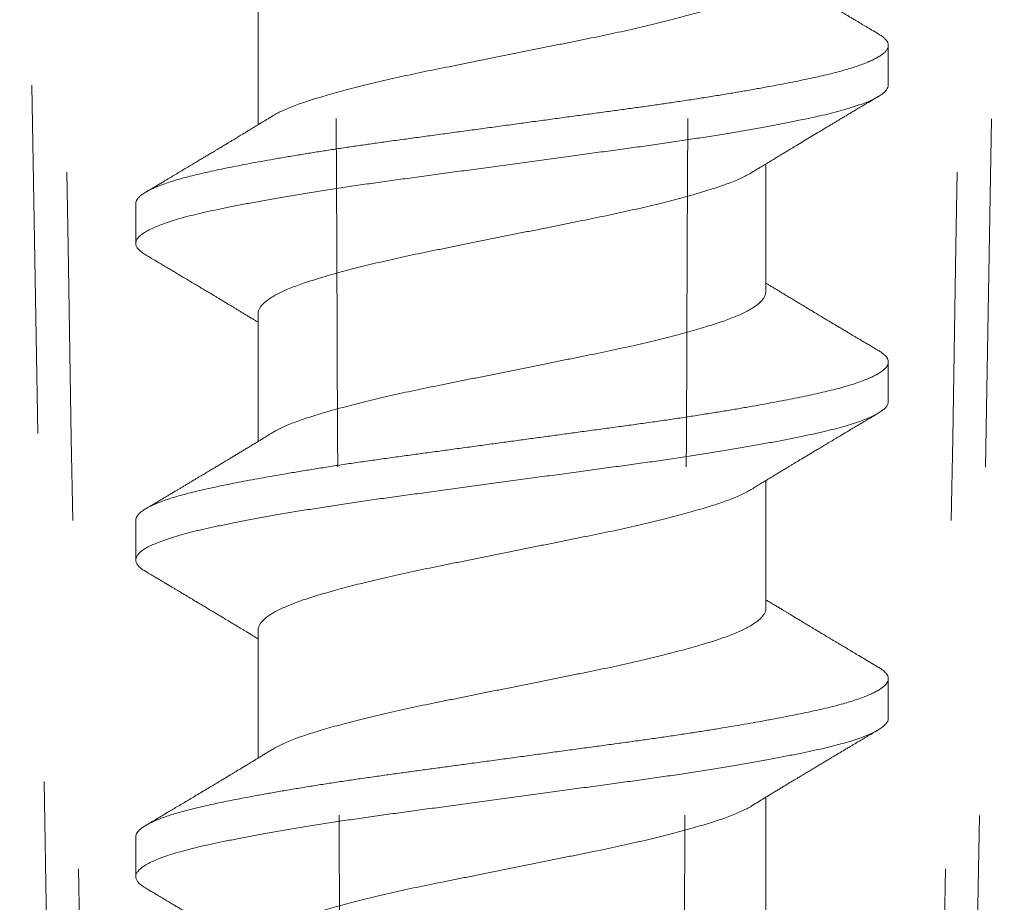
# Model space of a CAD drawing. Units: inches. Extents: x -240 to 1167, y -111 to 173.
# Drawn here: x 789 to 789, y -1 to 0 of the extents above; entities that cross this region are included whole.
import ezdxf

# ---------------------------------------------------------------- set-up
doc = ezdxf.new("R2010")
doc.units = ezdxf.units.IN
doc.header["$LTSCALE"] = 0.5
doc.header["$MEASUREMENT"] = 0
doc.linetypes.add('ACANSTGL', pattern=[0.11811, 0.07874, -0.03937])
doc.layers.add('007 DAW-MATERIAL BEYOND', color=9, linetype='Continuous', lineweight=0)
doc.layers.add('008 DAW-HARDWARE', color=151, linetype='Continuous', lineweight=13)

msp = doc.modelspace()

# ---------------------------------------------------------------- linework, layer by layer
at = {"layer": '007 DAW-MATERIAL BEYOND', "linetype": 'ACANSTGL', "lineweight": 5}
for p, q in [((788.671195, -0.0758854), (788.6870712, -0.9854363)), ((788.9379288, -0.9854363), (788.953805, -0.0758854))]:
    msp.add_line(p, q, dxfattribs=at)
for points in [[(788.681379, -0.1008854), (788.6862405, -0.3957374), (788.6913231, -0.6905889), (788.6967069, -0.9854363)], [(788.7642888, -0.9854363), (788.7638299, -0.6905889), (788.7627101, -0.3957374), (788.7610097, -0.1008854)], [(788.8607112, -0.9854363), (788.8611701, -0.6905889), (788.8622899, -0.3957374), (788.8639903, -0.1008854)], [(788.943621, -0.1008854), (788.9387595, -0.3957374), (788.9336769, -0.6905889), (788.9282931, -0.9854363)]]:
    msp.add_open_spline(points, degree=3, dxfattribs=at)
at = {"layer": '008 DAW-HARDWARE'}
for p, q in [((788.7396, -0.2506381), (788.7396, -0.2872727)), ((788.9205, -0.2758272), (788.9205, -0.2644636)), ((788.8854, -0.3351076), (788.8854, -0.2984728)), ((788.7045, -0.3099185), (788.7045, -0.3212821)), ((788.7396, -0.3415463), (788.7396, -0.3781818)), ((788.9205, -0.3667364), (788.9205, -0.3553728)), ((788.8854, -0.4260171), (788.8854, -0.3893819)), ((788.7045, -0.400827), (788.7045, -0.4121906)), ((788.7396, -0.4324564), (788.7396, -0.4690909)), ((788.9205, -0.4576454), (788.9205, -0.4462818)), ((788.8854, -0.5169254), (788.8854, -0.4802912)), ((788.7045, -0.4917367), (788.7045, -0.5031003))]:
    msp.add_line(p, q, dxfattribs=at)
for points, knots in [([(788.917634, -0.2611416), (788.9170174, -0.2607758), (788.9158506, -0.2600836), (788.9141997, -0.2591032), (788.9127472, -0.2582399), (788.9114928, -0.2574938), (788.9104361, -0.2568648), (788.9095765, -0.2563529), (788.9087999, -0.2558902), (788.9080187, -0.2554245), (788.9071466, -0.2549044), (788.9062497, -0.2543692), (788.9054321, -0.253881), (788.9047313, -0.2534624), (788.9041102, -0.2530912), (788.9034548, -0.2526993), (788.9027272, -0.2522641), (788.902037, -0.251851), (788.9014498, -0.2514994), (788.9009746, -0.2512147), (788.9004908, -0.2509248), (788.8999335, -0.2505907), (788.8991524, -0.2501223), (788.8981843, -0.2495413), (788.8970661, -0.2488695), (788.8959684, -0.2482094), (788.8949172, -0.2475767), (788.8939417, -0.2469891), (788.8930498, -0.2464513), (788.8921695, -0.2459201), (788.8912322, -0.2453539), (788.890246, -0.2447578), (788.8892705, -0.2441674), (788.8883949, -0.2436368), (788.8877407, -0.24324), (788.8872774, -0.2429589), (788.8869162, -0.2427396), (788.8864461, -0.2424541), (788.8859852, -0.2421741), (788.8856764, -0.2419862), (788.8855843, -0.2419302)], [0, 0, 0, 0, 0.0575387, 0.1088934, 0.15408024, 0.19311337, 0.22600525, 0.25276722, 0.27341074, 0.29864233, 0.32585059, 0.35491729, 0.38244589, 0.40226595, 0.42042577, 0.44050432, 0.46355023, 0.48846618, 0.50505203, 0.51847259, 0.5329198, 0.55030094, 0.5706135, 0.60600287, 0.64090025, 0.67529019, 0.70879627, 0.73936454, 0.76668899, 0.79238509, 0.82186937, 0.85479393, 0.88554123, 0.91325728, 0.93707188, 0.94721017, 0.95672761, 0.97098473, 0.99134888, 1, 1, 1, 1]), ([(788.8853767, -0.2441985), (788.8853819, -0.2443059), (788.8853986, -0.2446519), (788.8852249, -0.2452453), (788.8848612, -0.245983), (788.8842961, -0.2467272), (788.8835474, -0.2474749), (788.8826166, -0.248223), (788.881503, -0.2489731), (788.8802017, -0.2497274), (788.8787142, -0.2504829), (788.8770437, -0.2512366), (788.8752087, -0.25198), (788.873219, -0.2527118), (788.8710764, -0.2534269), (788.8687799, -0.254149), (788.8663268, -0.2548849), (788.8637199, -0.2556316), (788.8609681, -0.2563866), (788.8580791, -0.2571474), (788.8550638, -0.2579109), (788.8519529, -0.2586697), (788.8487612, -0.2594205), (788.845504, -0.2601608), (788.8421752, -0.260892), (788.8387661, -0.261617), (788.8352801, -0.2623318), (788.8317117, -0.2630488), (788.8280809, -0.2637823), (788.8243884, -0.2645271), (788.8206485, -0.2652818), (788.8168757, -0.266043), (788.813088, -0.2668073), (788.8093007, -0.2675715), (788.805529, -0.2683325), (788.8017854, -0.2690879), (788.7980845, -0.2698346), (788.7944619, -0.2705657), (788.7909246, -0.2712789), (788.7874654, -0.2719788), (788.7840608, -0.2726945), (788.7806863, -0.2734266), (788.7773571, -0.2741741), (788.7740894, -0.2749339), (788.7709192, -0.2756981), (788.7678598, -0.2764635), (788.7649234, -0.2772272), (788.7621215, -0.277986), (788.7594661, -0.2787363), (788.7569657, -0.2794752), (788.7546257, -0.2802011), (788.7524397, -0.2809127), (788.7504062, -0.2816384), (788.7485371, -0.2823721), (788.7468326, -0.2831122), (788.7453164, -0.2838556), (788.7442707, -0.2844144), (788.7437889, -0.2847248), (788.7436948, -0.2847854)], [0, 0, 0, 0, 0.00817347, 0.02634759, 0.04464274, 0.06303407, 0.08116579, 0.09934055, 0.11753302, 0.1357177, 0.15423902, 0.17269909, 0.19107177, 0.20933173, 0.22746046, 0.24563922, 0.26394575, 0.28231505, 0.30076142, 0.31925867, 0.33778013, 0.35629892, 0.37445848, 0.39256436, 0.41059183, 0.42851685, 0.44667796, 0.46482, 0.48309539, 0.50148038, 0.51994954, 0.53847664, 0.55703495, 0.57555697, 0.59405625, 0.61250612, 0.63088035, 0.64915339, 0.66697785, 0.68473701, 0.7026186, 0.72061125, 0.73906085, 0.75757533, 0.77612807, 0.79469208, 0.81324029, 0.83174577, 0.85018196, 0.86848307, 0.88666451, 0.9047401, 0.92291956, 0.94121907, 0.95928464, 0.97741763, 0.99559307, 1, 1, 1, 1]), ([(788.7045241, -0.3099186), (788.7045197, -0.3098169), (788.7045067, -0.3095167), (788.7046968, -0.309011), (788.7050832, -0.3083991), (788.7056786, -0.3077788), (788.7064559, -0.3071639), (788.7074051, -0.3065563), (788.7085113, -0.3059577), (788.7097915, -0.3053577), (788.7112426, -0.3047577), (788.7129232, -0.3041362), (788.7148512, -0.303495), (788.7170433, -0.3028364), (788.7194214, -0.3021857), (788.7219756, -0.3015443), (788.7247004, -0.3009145), (788.7275989, -0.3002888), (788.730676, -0.29965), (788.7338804, -0.2990128), (788.7371949, -0.2983782), (788.7406029, -0.2977486), (788.7441523, -0.297115), (788.7478338, -0.296479), (788.7516374, -0.2958425), (788.7554781, -0.2952192), (788.7593378, -0.2946109), (788.7632001, -0.2940188), (788.7671311, -0.2934321), (788.7711206, -0.2928527), (788.7753129, -0.2922588), (788.7797178, -0.2916549), (788.7843491, -0.2910252), (788.7890557, -0.2903839), (788.7938333, -0.2897333), (788.7986678, -0.2890748), (788.8035449, -0.2884106), (788.8084497, -0.2877426), (788.8132857, -0.2870839), (788.8180378, -0.2864367), (788.8226931, -0.2858026), (788.8273199, -0.2851725), (788.8319055, -0.2845479), (788.8364377, -0.2839307), (788.8408203, -0.2833336), (788.8450523, -0.2827578), (788.8491454, -0.2821981), (788.8531903, -0.2816277), (788.8571888, -0.2810496), (788.8612839, -0.2804413), (788.8654546, -0.2798038), (788.8696765, -0.2791384), (788.8737869, -0.2784697), (788.8777726, -0.2777998), (788.8816213, -0.2771309), (788.8853213, -0.276465), (788.8888622, -0.2758041), (788.892179, -0.275161), (788.8952733, -0.2745373), (788.8981492, -0.2739332), (788.900865, -0.2733404), (788.9034247, -0.2727394), (788.9058311, -0.2721288), (788.9080343, -0.2715216), (788.9100375, -0.2709197), (788.9118454, -0.2703249), (788.9134917, -0.2697269), (788.9149717, -0.269127), (788.9163321, -0.2685037), (788.9175453, -0.2678586), (788.918583, -0.2671939), (788.9194, -0.2665347), (788.9199958, -0.2658832), (788.9203716, -0.2652409), (788.9205298, -0.2646097), (788.920473, -0.263985), (788.9202039, -0.2633578), (788.9197354, -0.2627324), (788.919066, -0.2621095), (788.9183615, -0.2615782), (788.9178035, -0.261254), (788.9176081, -0.2611404)], [0, 0, 0, 0, 0.00644922, 0.01904331, 0.03170732, 0.04442981, 0.05719902, 0.06927061, 0.08136276, 0.09346507, 0.10556712, 0.11765848, 0.13112774, 0.14455651, 0.15793081, 0.17123701, 0.1844619, 0.19766352, 0.21094818, 0.22430469, 0.23705181, 0.2498397, 0.2626562, 0.27548899, 0.28832563, 0.30115368, 0.31322979, 0.32527695, 0.33728501, 0.34924405, 0.36114437, 0.3743466, 0.38757068, 0.40087618, 0.41424991, 0.42767824, 0.44114718, 0.45464249, 0.46814975, 0.48098369, 0.49380289, 0.506595, 0.51934784, 0.53204945, 0.54468818, 0.55653705, 0.56835982, 0.58024913, 0.59219878, 0.60419914, 0.6176399, 0.63111743, 0.64461742, 0.65812542, 0.67162691, 0.68510744, 0.69855268, 0.71194854, 0.72462044, 0.73722383, 0.74975894, 0.76234144, 0.77499557, 0.78770995, 0.79974253, 0.81180818, 0.82389666, 0.83599762, 0.84810063, 0.86159786, 0.8750702, 0.8885034, 0.90188343, 0.91519664, 0.92842976, 0.9416261, 0.95490329, 0.9675887, 0.98032858, 0.99311106, 1, 1, 1, 1]), ([(788.707395, -0.324605), (788.7072727, -0.3245373), (788.7066953, -0.3242173), (788.7059442, -0.3236495), (788.7051539, -0.3229054), (788.70467, -0.3221727), (788.7044617, -0.3214539), (788.7045334, -0.3207436), (788.704884, -0.3200167), (788.7055182, -0.3192782), (788.7064379, -0.3185294), (788.7076425, -0.3177735), (788.7091295, -0.3170135), (788.7108938, -0.3162524), (788.7129282, -0.3154932), (788.7152233, -0.314739), (788.7177678, -0.3139926), (788.7205486, -0.3132572), (788.7235529, -0.3125343), (788.7267811, -0.3118253), (788.7302365, -0.3111019), (788.7339254, -0.3103661), (788.7378391, -0.3096195), (788.7419647, -0.3088651), (788.7462874, -0.3081058), (788.7507908, -0.3073447), (788.7554568, -0.3065847), (788.7602662, -0.3058291), (788.7651988, -0.3050805), (788.7702336, -0.3043424), (788.7753501, -0.3036159), (788.7805484, -0.3029059), (788.7858341, -0.3021865), (788.7912152, -0.3014535), (788.7966799, -0.3007092), (788.8022071, -0.2999564), (788.8077755, -0.299198), (788.8133627, -0.298437), (788.8189465, -0.2976765), (788.8245045, -0.2969196), (788.8300147, -0.296169), (788.8354558, -0.2954282), (788.8408071, -0.2946986), (788.8460652, -0.2939852), (788.8512374, -0.2932704), (788.8563303, -0.2925401), (788.8613358, -0.2917984), (788.8662325, -0.2910474), (788.8709998, -0.2902901), (788.8756176, -0.2895294), (788.880067, -0.2887685), (788.8843306, -0.2880104), (788.8883923, -0.2872581), (788.8922379, -0.2865146), (788.8958551, -0.2857823), (788.8992396, -0.2850642), (788.9023984, -0.2843535), (788.9053341, -0.283626), (788.9080435, -0.2828871), (788.9105123, -0.282138), (788.9127281, -0.2813819), (788.91468, -0.2806218), (788.9163593, -0.2798607), (788.9177598, -0.2791017), (788.9188758, -0.2783477), (788.9197107, -0.2776017), (788.9202443, -0.2768667), (788.9204985, -0.2762767), (788.9204735, -0.275933), (788.9204658, -0.2758271)], [0, 0, 0, 0, 0.00410689, 0.01939703, 0.03462664, 0.04977547, 0.06482391, 0.07982391, 0.09492622, 0.11011895, 0.12538216, 0.1406953, 0.15603741, 0.17138726, 0.18672358, 0.20202521, 0.21727127, 0.23244137, 0.24751573, 0.26250824, 0.27758587, 0.29275863, 0.30800673, 0.32330975, 0.33864681, 0.35399675, 0.36933827, 0.38465017, 0.3999115, 0.41510172, 0.4302009, 0.44519919, 0.46025104, 0.47540268, 0.49063448, 0.50592617, 0.52125696, 0.53660574, 0.55195123, 0.5672722, 0.5825476, 0.59775679, 0.61287968, 0.62789702, 0.642922, 0.65805137, 0.6732657, 0.68854486, 0.70386815, 0.71921454, 0.73456277, 0.74989158, 0.76517985, 0.78040685, 0.79555232, 0.8105967, 0.82559902, 0.840705, 0.85590069, 0.87116611, 0.88648069, 0.90182346, 0.91717319, 0.93250861, 0.94780856, 0.96305218, 0.9782191, 0.99328957, 1, 1, 1, 1]), ([(788.8813129, -0.3009655), (788.8816611, -0.3007526), (788.882358, -0.3003265), (788.8833546, -0.2997184), (788.8842666, -0.2991625), (788.8850751, -0.2986704), (788.8859401, -0.2981442), (788.8869588, -0.2975253), (788.8882096, -0.2967664), (788.8896312, -0.2959052), (788.8911526, -0.294985), (788.8926724, -0.2940672), (788.8942898, -0.2930919), (788.8960117, -0.2920552), (788.8978973, -0.2909218), (788.8998346, -0.2897592), (788.9018484, -0.2885525), (788.9035123, -0.2875571), (788.9047876, -0.2867949), (788.9056436, -0.2862836), (788.906445, -0.2858051), (788.9071432, -0.2853886), (788.9076993, -0.2850569), (788.9081632, -0.2847803), (788.9086567, -0.2844861), (788.9092993, -0.2841032), (788.910158, -0.2835917), (788.9112331, -0.2829517), (788.9125251, -0.2821831), (788.9140344, -0.281286), (788.9157614, -0.2802602), (788.9169856, -0.279534), (788.917634, -0.2791493)], [0, 0, 0, 0, 0.02890543, 0.05785824, 0.0826797, 0.10454655, 0.12488497, 0.15437503, 0.18896749, 0.22848934, 0.27206958, 0.31486955, 0.3542009, 0.40580778, 0.45718443, 0.50996144, 0.56577883, 0.62340495, 0.64724085, 0.6709652, 0.69399383, 0.71332243, 0.72852194, 0.73983337, 0.75155505, 0.76920778, 0.79279566, 0.82232407, 0.85779974, 0.89923087, 0.94662718, 1, 1, 1, 1]), ([(788.7436795, -0.2847846), (788.7433479, -0.2849874), (788.7427385, -0.2853599), (788.7419047, -0.2858688), (788.7412325, -0.2862787), (788.7407209, -0.2865904), (788.7403293, -0.2868289), (788.7399332, -0.28707), (788.7394666, -0.2873539), (788.7388965, -0.2877005), (788.7382864, -0.2880711), (788.7376217, -0.2884747), (788.7368941, -0.2889161), (788.7360914, -0.2894026), (788.7352803, -0.2898937), (788.7345374, -0.2903431), (788.7338873, -0.2907362), (788.733295, -0.291094), (788.7327034, -0.2914513), (788.7320827, -0.2918259), (788.7313748, -0.2922528), (788.7305332, -0.29276), (788.7295832, -0.2933321), (788.7286236, -0.2939094), (788.7277567, -0.2944305), (788.7270302, -0.2948669), (788.7264079, -0.2952405), (788.7257239, -0.295651), (788.7248869, -0.296153), (788.7238552, -0.2967713), (788.7227152, -0.2974539), (788.7215041, -0.2981785), (788.7203927, -0.2988429), (788.7194593, -0.2994004), (788.7187364, -0.299832), (788.7180627, -0.300234), (788.7173665, -0.3006493), (788.7164012, -0.3012249), (788.7151794, -0.3019529), (788.7137225, -0.3028202), (788.7124252, -0.3035919), (788.7112388, -0.3042971), (788.7101081, -0.3049688), (788.7087973, -0.3057471), (788.7078631, -0.3063013), (788.7073659, -0.3065962)], [0, 0, 0, 0, 0.02753796, 0.05060797, 0.06920097, 0.08330964, 0.09303896, 0.10167853, 0.11615382, 0.13172871, 0.14893852, 0.16671518, 0.18680916, 0.20922373, 0.23319514, 0.25396546, 0.27070973, 0.28699555, 0.30297524, 0.31965905, 0.33834362, 0.36151882, 0.38925245, 0.41688596, 0.44081972, 0.46087751, 0.47690043, 0.49222036, 0.51736975, 0.54602871, 0.5774024, 0.61147067, 0.64596727, 0.66908867, 0.68846287, 0.70558646, 0.72464074, 0.74587441, 0.7851672, 0.82535818, 0.86594034, 0.89205243, 0.92308748, 0.95906793, 1, 1, 1, 1]), ([(788.7396171, -0.3415463), (788.7396208, -0.3413656), (788.7396293, -0.3409457), (788.7398664, -0.3402738), (788.7402935, -0.3395326), (788.7409171, -0.3387856), (788.741725, -0.3380361), (788.7427135, -0.337287), (788.7438839, -0.3365368), (788.7452406, -0.3357834), (788.7467818, -0.3350298), (788.7485039, -0.3342789), (788.7503876, -0.333539), (788.7524241, -0.3328116), (788.754614, -0.3320984), (788.7569584, -0.331371), (788.7594604, -0.3306316), (788.7621135, -0.3298818), (788.7649088, -0.3291247), (788.7678379, -0.3283628), (788.7708897, -0.327599), (788.7740332, -0.3268409), (788.7772531, -0.3260917), (788.7805342, -0.3253539), (788.7838826, -0.3246262), (788.7873076, -0.3239049), (788.7908116, -0.3231951), (788.7943982, -0.3224722), (788.7980495, -0.3217353), (788.8017581, -0.320987), (788.8055097, -0.32023), (788.8092895, -0.3194673), (788.8130796, -0.3187026), (788.8168645, -0.3179389), (788.8206291, -0.3171793), (788.8243612, -0.3164262), (788.8280461, -0.3156829), (788.8316483, -0.3149553), (788.8351675, -0.3142479), (788.8386089, -0.3135434), (788.8419979, -0.3128238), (788.8453529, -0.3120882), (788.8486579, -0.3113382), (788.8518971, -0.3105767), (788.8550346, -0.3098118), (788.8580574, -0.3090466), (788.8609536, -0.3082841), (788.863712, -0.3075274), (788.8663211, -0.3067802), (788.8687728, -0.3060448), (788.8710648, -0.3053242), (788.8732037, -0.3046108), (788.8751901, -0.3038806), (788.8770127, -0.3031434), (788.8786601, -0.3024005), (788.8801095, -0.3016742), (788.880921, -0.3011937), (788.8813112, -0.3009627)], [0, 0, 0, 0, 0.0137652, 0.03198037, 0.05030902, 0.068726, 0.08687508, 0.10505928, 0.12325318, 0.1414313, 0.15993774, 0.17837481, 0.1967166, 0.21493806, 0.23305436, 0.25127614, 0.26961821, 0.28801518, 0.30648122, 0.32498994, 0.3435146, 0.36202829, 0.38017482, 0.39825984, 0.41625881, 0.43414795, 0.45227408, 0.47046032, 0.48877323, 0.50718802, 0.52567898, 0.54421971, 0.56278335, 0.58130237, 0.59979039, 0.61822086, 0.63656771, 0.65480566, 0.67258867, 0.69038193, 0.708302, 0.72632579, 0.74479931, 0.76332957, 0.78188982, 0.80045301, 0.81899208, 0.83748019, 0.85589096, 0.87415892, 0.89229972, 0.91038944, 0.92860965, 0.94694234, 0.96503286, 0.98318302, 1, 1, 1, 1]), ([(788.7073659, -0.3246038), (788.7079266, -0.3249364), (788.7089751, -0.3255584), (788.7104385, -0.3264274), (788.7116837, -0.3271674), (788.7127111, -0.3277782), (788.713521, -0.32826), (788.7141096, -0.3286103), (788.7145462, -0.3288702), (788.7149341, -0.3291012), (788.7153806, -0.3293671), (788.7159197, -0.3296883), (788.71682, -0.3302247), (788.7180357, -0.3309498), (788.719521, -0.3318363), (788.7209578, -0.3326948), (788.7222221, -0.333451), (788.7232777, -0.3340829), (788.7240925, -0.3345709), (788.7247751, -0.33498), (788.7254042, -0.3353573), (788.7260054, -0.3357179), (788.7266383, -0.3360978), (788.7273206, -0.3365075), (788.7281224, -0.3369893), (788.7290475, -0.3375456), (788.7300158, -0.3381284), (788.7309317, -0.3386801), (788.7317559, -0.339177), (788.7325373, -0.3396484), (788.7333364, -0.3401309), (788.7341615, -0.3406295), (788.7350013, -0.3411374), (788.7358452, -0.3416483), (788.7367295, -0.3421841), (788.7376081, -0.342717), (788.7384678, -0.343239), (788.7391172, -0.3436336), (788.73949, -0.3438604), (788.7396, -0.3439274)], [0, 0, 0, 0, 0.05203095, 0.09730839, 0.13584271, 0.16764264, 0.19271529, 0.21106627, 0.22231902, 0.23327138, 0.24709729, 0.26379518, 0.28336313, 0.33074129, 0.37677877, 0.42142782, 0.4643404, 0.49436793, 0.51963711, 0.54015317, 0.55790123, 0.57818847, 0.59611179, 0.6168222, 0.64171296, 0.67078552, 0.70298919, 0.73192998, 0.75614078, 0.77981825, 0.80477268, 0.83065959, 0.85678428, 0.88312603, 0.90941219, 0.93933395, 0.96516565, 0.989716, 1, 1, 1, 1]), ([(788.9176343, -0.3520509), (788.9171571, -0.3517678), (788.9162701, -0.3512416), (788.9150409, -0.3505118), (788.9140138, -0.3499017), (788.913221, -0.3494305), (788.9126402, -0.3490852), (788.9122471, -0.3488514), (788.9119387, -0.348668), (788.9116479, -0.348495), (788.9113098, -0.3482939), (788.9108066, -0.3479944), (788.9101295, -0.3475913), (788.9093085, -0.3471023), (788.9083839, -0.3465513), (788.9074017, -0.3459657), (788.9063696, -0.3453499), (788.9054027, -0.3447726), (788.9046096, -0.3442988), (788.9039956, -0.3439317), (788.9035472, -0.3436636), (788.9031512, -0.3434268), (788.9027458, -0.3431843), (788.9022614, -0.3428944), (788.9016549, -0.3425313), (788.9009553, -0.3421123), (788.9002442, -0.3416861), (788.8995876, -0.3412924), (788.8990307, -0.3409583), (788.8985171, -0.3406501), (788.897978, -0.3403264), (788.8973529, -0.3399509), (788.8966969, -0.3395566), (788.896039, -0.339161), (788.8953368, -0.3387384), (788.8944986, -0.3382337), (788.8934411, -0.3375964), (788.8923085, -0.3369131), (788.8912265, -0.3362596), (788.8903144, -0.3357081), (788.8895969, -0.3352739), (788.8889795, -0.3349), (788.8883909, -0.3345434), (788.8876952, -0.3341215), (788.886927, -0.3336553), (788.8861497, -0.3331831), (788.8856427, -0.3328748), (788.8854, -0.3327272)], [0, 0, 0, 0, 0.04428385, 0.08231372, 0.11409752, 0.1396418, 0.15592794, 0.1680291, 0.17614715, 0.18457235, 0.1950375, 0.2075418, 0.23130892, 0.25793325, 0.28381326, 0.31722394, 0.34920462, 0.37974255, 0.40711575, 0.42294738, 0.43684676, 0.448815, 0.45977586, 0.47456077, 0.49386498, 0.51620166, 0.53965669, 0.56003886, 0.57731645, 0.59149195, 0.60785973, 0.62751338, 0.64969537, 0.66895695, 0.68879582, 0.715113, 0.74705579, 0.787355, 0.82070954, 0.84796617, 0.87244753, 0.88766184, 0.9055863, 0.92738715, 0.95262045, 0.97732489, 1, 1, 1, 1]), ([(788.8853985, -0.3351076), (788.885399, -0.3351115), (788.8854305, -0.3353549), (788.8853192, -0.3358375), (788.8850479, -0.3365722), (788.8845593, -0.3373179), (788.8838826, -0.3380728), (788.883011, -0.3388333), (788.8819494, -0.3395966), (788.8807004, -0.3403601), (788.8792695, -0.3411208), (788.8776731, -0.3418712), (788.8759227, -0.3426083), (788.8740307, -0.3433299), (788.8719929, -0.344038), (788.8697925, -0.3447432), (788.8674238, -0.3454695), (788.8648805, -0.3462123), (788.8621859, -0.3469655), (788.8593491, -0.3477258), (788.8563806, -0.3484902), (788.853292, -0.3492556), (788.8500983, -0.3500184), (788.8468131, -0.3507755), (788.8434506, -0.351524), (788.8400228, -0.3522614), (788.8365411, -0.352986), (788.8330228, -0.3536935), (788.8294671, -0.3544116), (788.8258703, -0.3551372), (788.8222225, -0.3558733), (788.8185121, -0.3566219), (788.8147527, -0.3573805), (788.810959, -0.3581459), (788.8071715, -0.3589102), (788.8034057, -0.35967), (788.7996763, -0.3604226), (788.795998, -0.3611645), (788.7923864, -0.3618941), (788.788838, -0.3626069), (788.7853503, -0.3633297), (788.7819164, -0.3640659), (788.7785461, -0.3648133), (788.7752737, -0.3655646), (788.772111, -0.3663168), (788.7690689, -0.3670668), (788.7661404, -0.3678163), (788.7633177, -0.3685674), (788.7606139, -0.3693171), (788.7580415, -0.370062), (788.755627, -0.3707956), (788.7533695, -0.3715128), (788.7512655, -0.3722322), (788.7493144, -0.3729671), (788.7475196, -0.3737129), (788.7459004, -0.3744675), (788.744618, -0.3751289), (788.7439532, -0.3755387), (788.7437007, -0.3756944)], [0, 0, 0, 0, 0.00029052, 0.01844418, 0.0367299, 0.05512311, 0.07359828, 0.09208869, 0.11060796, 0.12912922, 0.1476256, 0.16607042, 0.18411044, 0.20205133, 0.21986979, 0.23763216, 0.25588559, 0.27425305, 0.29270925, 0.3112281, 0.32978292, 0.34834673, 0.36689245, 0.38535287, 0.40374216, 0.42203463, 0.44020547, 0.45828189, 0.47614614, 0.4941247, 0.51219397, 0.53032952, 0.54887752, 0.56744159, 0.58599466, 0.60450976, 0.62296024, 0.64132007, 0.65956402, 0.67764439, 0.69580066, 0.71408118, 0.73246125, 0.75091525, 0.76908635, 0.78727814, 0.80546514, 0.82362192, 0.84209188, 0.86047795, 0.87875467, 0.89689807, 0.91505781, 0.93334858, 0.95174579, 0.97018348, 0.98867557, 1, 1, 1, 1]), ([(788.7045182, -0.4008269), (788.704519, -0.4006974), (788.7045209, -0.4003806), (788.7047237, -0.3998688), (788.7051156, -0.399269), (788.7057308, -0.3986383), (788.706587, -0.397978), (788.7076644, -0.3973125), (788.7089603, -0.3966438), (788.7104715, -0.3959739), (788.7121933, -0.395305), (788.7141199, -0.3946392), (788.7162089, -0.3939893), (788.7184412, -0.3933569), (788.7207979, -0.3927436), (788.7233091, -0.3921391), (788.7259752, -0.3915461), (788.7287997, -0.3909456), (788.7317315, -0.390347), (788.7347576, -0.3897521), (788.7378623, -0.3891626), (788.7410989, -0.3885683), (788.74446, -0.3879705), (788.7480724, -0.3873476), (788.7519426, -0.386701), (788.756074, -0.3860327), (788.7603145, -0.385368), (788.7646502, -0.384709), (788.7690669, -0.3840575), (788.77355, -0.3834153), (788.7780915, -0.3827843), (788.7826216, -0.3821699), (788.7871427, -0.3815535), (788.7916556, -0.380939), (788.7962256, -0.3803165), (788.8008407, -0.379688), (788.8054884, -0.379055), (788.8100667, -0.3784314), (788.8145624, -0.3778191), (788.8189641, -0.3772196), (788.8233497, -0.3766223), (788.8277084, -0.3760287), (788.8321957, -0.3754175), (788.8367953, -0.3747912), (788.8414878, -0.3741515), (788.8461066, -0.3735246), (788.8506591, -0.3728962), (788.8551523, -0.3722556), (788.8595817, -0.3716058), (788.8639326, -0.3709479), (788.8681201, -0.370295), (788.8721365, -0.3696495), (788.8759766, -0.3690131), (788.8796978, -0.3683768), (788.88329, -0.3677422), (788.8867436, -0.3671112), (788.8899874, -0.3664973), (788.8930234, -0.3659017), (788.8958555, -0.3653257), (788.8985405, -0.3647579), (788.9010836, -0.3641993), (788.9035824, -0.3636099), (788.906019, -0.362989), (788.9083644, -0.3623367), (788.9105222, -0.361677), (788.9124838, -0.3610119), (788.914242, -0.3603434), (788.9157905, -0.3596735), (788.9171243, -0.3590045), (788.9182217, -0.3583492), (788.9190928, -0.3577096), (788.9197492, -0.357087), (788.9202062, -0.3564725), (788.9204655, -0.3558664), (788.9205295, -0.3552723), (788.9204019, -0.3546853), (788.920093, -0.3540999), (788.9196162, -0.3535183), (788.9189527, -0.35293), (788.9182869, -0.3524399), (788.917777, -0.3521455), (788.9176113, -0.3520499)], [0, 0, 0, 0, 0.00821502, 0.02009779, 0.03204188, 0.04543274, 0.05887426, 0.07235239, 0.08585281, 0.09936107, 0.11286266, 0.12634312, 0.13978812, 0.15251935, 0.16519401, 0.1778006, 0.19033698, 0.20291662, 0.21556833, 0.22755299, 0.23958181, 0.25164475, 0.26373158, 0.27583196, 0.28933985, 0.30283712, 0.31630935, 0.32974227, 0.34312186, 0.35643447, 0.36966684, 0.382864, 0.39548072, 0.40816394, 0.4209021, 0.43368335, 0.44649556, 0.45932642, 0.47143014, 0.48352897, 0.4956125, 0.50767041, 0.51969249, 0.53305521, 0.5463473, 0.55955587, 0.57277287, 0.58607236, 0.5994412, 0.61286578, 0.62633215, 0.63915514, 0.65199066, 0.66482625, 0.67764949, 0.69044799, 0.70320953, 0.71519732, 0.72713175, 0.73900327, 0.75081989, 0.76268781, 0.77600747, 0.78939283, 0.80283016, 0.81630544, 0.82980437, 0.84331251, 0.85681535, 0.87029842, 0.88308014, 0.89581892, 0.90850291, 0.92112055, 0.93366318, 0.94623092, 0.95814835, 0.9701219, 0.9821418, 0.99419805, 1, 1, 1, 1]), ([(788.7073981, -0.4155141), (788.7071107, -0.4153436), (788.7063994, -0.4149216), (788.7055874, -0.4142537), (788.7049222, -0.4135143), (788.7045513, -0.4127863), (788.7044574, -0.412075), (788.7046424, -0.4113577), (788.7051083, -0.4106259), (788.7058589, -0.4098828), (788.706895, -0.4091308), (788.7082153, -0.4083729), (788.7098161, -0.4076121), (788.7116916, -0.4068513), (788.7138336, -0.4060938), (788.7162319, -0.4053424), (788.7188745, -0.4046003), (788.7217474, -0.4038695), (788.7248427, -0.4031539), (788.7281629, -0.4024413), (788.7317135, -0.4017122), (788.7354955, -0.4009718), (788.7394973, -0.4002216), (788.7437052, -0.3994649), (788.7481037, -0.3987045), (788.7526757, -0.3979434), (788.7574026, -0.3971849), (788.7622647, -0.3964318), (788.7672415, -0.3956871), (788.7723118, -0.3949536), (788.7774608, -0.3942334), (788.7826941, -0.3935238), (788.7880179, -0.3927979), (788.7934356, -0.3920602), (788.7989283, -0.3913121), (788.8044749, -0.3905566), (788.8100537, -0.3897968), (788.8156423, -0.3890357), (788.8212182, -0.3882762), (788.8267594, -0.3875215), (788.8322439, -0.3867745), (788.8376507, -0.3860383), (788.8429627, -0.3853142), (788.8481853, -0.3846052), (788.8533242, -0.3838829), (788.858384, -0.383148), (788.8633477, -0.3824021), (788.8681941, -0.3816481), (788.8729027, -0.3808891), (788.8774541, -0.380128), (788.8818297, -0.3793679), (788.8860127, -0.3786118), (788.8899879, -0.3778626), (788.8937417, -0.3771236), (788.897263, -0.3763961), (788.900555, -0.3756853), (788.9036225, -0.3749673), (788.9064676, -0.3742351), (788.9090804, -0.3734916), (788.9114475, -0.3727394), (788.9135568, -0.3719813), (788.9153985, -0.3712204), (788.9169645, -0.3704597), (788.91825, -0.3697024), (788.9192487, -0.3689513), (788.9199707, -0.3682097), (788.9203758, -0.3674789), (788.9205424, -0.3669931), (788.9204965, -0.3667456), (788.9204947, -0.3667362)], [0, 0, 0, 0, 0.0103487, 0.02561668, 0.04081579, 0.05592604, 0.07093147, 0.08597117, 0.10111277, 0.11633675, 0.13162288, 0.14695044, 0.16229832, 0.17764527, 0.19297002, 0.20825153, 0.22346908, 0.23860251, 0.25363236, 0.26864542, 0.28376425, 0.29897021, 0.31424326, 0.32956275, 0.34490768, 0.3602568, 0.37558884, 0.39088266, 0.40611748, 0.42127297, 0.43632951, 0.45132585, 0.46642077, 0.48160757, 0.49686633, 0.51217655, 0.52751729, 0.54286734, 0.55820543, 0.57351038, 0.58876128, 0.6039377, 0.61901982, 0.63401273, 0.64908263, 0.6642491, 0.67949238, 0.69479211, 0.71012744, 0.72547719, 0.74082011, 0.75613496, 0.77140076, 0.78659695, 0.80170355, 0.81670631, 0.8317501, 0.84689509, 0.86212171, 0.87740974, 0.89273842, 0.90808664, 0.92343315, 0.93875669, 0.9540362, 0.96925101, 0.98438097, 0.99940664, 1, 1, 1, 1]), ([(788.8812988, -0.3918832), (788.8813235, -0.3918681), (788.8817895, -0.3915828), (788.8826721, -0.391044), (788.8839125, -0.3902873), (788.8850593, -0.389589), (788.8860084, -0.3890118), (788.8868296, -0.3885129), (788.8876019, -0.3880442), (788.8884876, -0.3875071), (788.8894407, -0.3869297), (788.8904018, -0.3863481), (788.8913061, -0.3858014), (788.8921454, -0.3852945), (788.892905, -0.3848361), (788.8935862, -0.3844252), (788.8941939, -0.384059), (788.8948318, -0.3836747), (788.8955722, -0.383229), (788.8964605, -0.3826946), (788.8974255, -0.3821145), (788.8984264, -0.3815134), (788.8994329, -0.3809094), (788.9008757, -0.3800443), (788.9026939, -0.3789555), (788.9049229, -0.3776228), (788.9070656, -0.3763437), (788.908669, -0.3753878), (788.9097443, -0.3747472), (788.9104075, -0.3743523), (788.9112244, -0.373866), (788.9121995, -0.3732859), (788.913333, -0.3726119), (788.9146253, -0.3718441), (788.9160766, -0.3709823), (788.9170973, -0.3703768), (788.9176342, -0.3700583)], [0, 0, 0, 0, 0.00204983, 0.03867904, 0.07322164, 0.10491487, 0.13372237, 0.1518508, 0.17293081, 0.19767576, 0.22517998, 0.2518114, 0.27719032, 0.29996943, 0.32120859, 0.33998873, 0.35627495, 0.37142779, 0.39269216, 0.41744956, 0.44480518, 0.47239159, 0.50008315, 0.52787982, 0.59144806, 0.65005953, 0.71168037, 0.76805149, 0.78216816, 0.80025734, 0.82268242, 0.84944712, 0.88055578, 0.91601348, 0.95582602, 1, 1, 1, 1]), ([(788.7436799, -0.3756935), (788.7432497, -0.3759565), (788.7424421, -0.3764501), (788.7413091, -0.3771412), (788.7403347, -0.3777348), (788.7395193, -0.378231), (788.7388635, -0.3786296), (788.7383727, -0.3789278), (788.7380185, -0.3791429), (788.7377327, -0.3793163), (788.7374413, -0.3794932), (788.7371036, -0.3796981), (788.7365294, -0.3800462), (788.7357297, -0.3805307), (788.7347281, -0.381137), (788.7337372, -0.3817361), (788.7327633, -0.3823243), (788.7318471, -0.3828771), (788.730999, -0.3833884), (788.7301764, -0.383884), (788.7292953, -0.3844144), (788.7283081, -0.3850082), (788.7272267, -0.3856581), (788.7262165, -0.3862645), (788.7253493, -0.3867848), (788.7246962, -0.3871764), (788.7241257, -0.3875183), (788.7235546, -0.3878604), (788.7228998, -0.3882525), (788.7221467, -0.3887032), (788.7213131, -0.3892018), (788.720444, -0.3897213), (788.7195592, -0.3902499), (788.7186865, -0.3907709), (788.7178484, -0.391271), (788.717162, -0.3916803), (788.7166416, -0.3919906), (788.716279, -0.3922067), (788.715971, -0.3923903), (788.7157174, -0.3925414), (788.7154776, -0.3926842), (788.7151845, -0.3928588), (788.7147713, -0.3931048), (788.7141989, -0.3934457), (788.7134621, -0.3938841), (788.7125562, -0.394423), (788.7114884, -0.3950578), (788.7102586, -0.3957885), (788.7088666, -0.3966151), (788.7078842, -0.3971978), (788.707366, -0.3975052)], [0, 0, 0, 0, 0.03573024, 0.06707347, 0.09401816, 0.11655421, 0.13467312, 0.14836799, 0.15722362, 0.1640186, 0.17204742, 0.18137182, 0.19199271, 0.21961138, 0.24759282, 0.27491533, 0.30162153, 0.32817024, 0.35069685, 0.37174526, 0.39618003, 0.42353257, 0.45333298, 0.48553348, 0.50696978, 0.52494509, 0.53945717, 0.55407064, 0.57208985, 0.59350688, 0.61621788, 0.64088036, 0.66520736, 0.68919829, 0.71285124, 0.7343212, 0.74578822, 0.75575296, 0.76421473, 0.77117295, 0.77665978, 0.78397854, 0.7953297, 0.81071507, 0.83116257, 0.85604365, 0.8853625, 0.91912414, 0.9573344, 1, 1, 1, 1]), ([(788.7396119, -0.4324564), (788.7396081, -0.4324201), (788.7395797, -0.4321493), (788.7397022, -0.4316413), (788.7399944, -0.4309154), (788.7404972, -0.4301734), (788.7411934, -0.4294173), (788.742085, -0.4286552), (788.7431679, -0.4278901), (788.7444384, -0.427125), (788.745891, -0.4263632), (788.7475174, -0.4256081), (788.7493089, -0.4248628), (788.7512557, -0.4241295), (788.753354, -0.4234115), (788.7556053, -0.422696), (788.7579984, -0.4219686), (788.7605312, -0.4212344), (788.7631929, -0.420495), (788.7659898, -0.4197493), (788.7689319, -0.4189948), (788.7720107, -0.4182345), (788.7752164, -0.4174715), (788.7785148, -0.4167139), (788.7818918, -0.4159648), (788.7853329, -0.415227), (788.788828, -0.4145026), (788.7923789, -0.4137892), (788.7959878, -0.4130602), (788.7996578, -0.4123199), (788.8033787, -0.4115691), (788.8071361, -0.4108109), (788.8108927, -0.4100529), (788.814633, -0.4092982), (788.8183426, -0.4085497), (788.8220295, -0.4078058), (788.8257042, -0.4070643), (788.8293522, -0.4063284), (788.8329602, -0.4055997), (788.8365082, -0.4048864), (788.8399979, -0.4041603), (788.8434336, -0.4034214), (788.8468037, -0.4026713), (788.8500915, -0.4019137), (788.853283, -0.4011514), (788.8563653, -0.4003876), (788.8593281, -0.3996249), (788.8621598, -0.3988662), (788.8648342, -0.398119), (788.8673452, -0.3973864), (788.8696884, -0.3966693), (788.8718815, -0.3959684), (788.8739413, -0.3952564), (788.8758649, -0.3945253), (788.8776458, -0.393778), (788.8792494, -0.3930216), (788.8804714, -0.3923853), (788.881086, -0.3920016), (788.8812924, -0.3918727)], [0, 0, 0, 0, 0.00275354, 0.02056332, 0.03849725, 0.05690097, 0.07538416, 0.09392051, 0.11248319, 0.13104515, 0.14957934, 0.16805897, 0.18641771, 0.20467055, 0.22279303, 0.24089729, 0.25913437, 0.27715226, 0.29525153, 0.3134075, 0.33159504, 0.35015981, 0.36870388, 0.38720038, 0.40562286, 0.42394553, 0.44214352, 0.46026487, 0.47847031, 0.4967912, 0.51520247, 0.53367827, 0.55219214, 0.5703866, 0.58856643, 0.60670627, 0.62478112, 0.6431324, 0.66136542, 0.67948317, 0.69769411, 0.71602739, 0.73445806, 0.75296025, 0.77146698, 0.7899918, 0.80850782, 0.82698819, 0.84540644, 0.86341029, 0.88130537, 0.89907351, 0.91688637, 0.93518995, 0.95359756, 0.97208354, 0.99062154, 1, 1, 1, 1]), ([(788.7073657, -0.4155127), (788.7078502, -0.4158002), (788.7087627, -0.4163415), (788.7100462, -0.4171035), (788.7111598, -0.4177651), (788.7121038, -0.4183262), (788.7128568, -0.418774), (788.7134319, -0.4191161), (788.7138431, -0.4193608), (788.7141621, -0.4195507), (788.7144447, -0.4197189), (788.7147456, -0.419898), (788.7150835, -0.4200992), (788.7155817, -0.4203959), (788.7162526, -0.4207957), (788.7171009, -0.4213014), (788.7179728, -0.4218214), (788.7188568, -0.422349), (788.7197225, -0.4228658), (788.720544, -0.4233567), (788.7212645, -0.4237873), (788.7218726, -0.4241511), (788.7225435, -0.4245524), (788.7233793, -0.4250528), (788.7244422, -0.4256895), (788.7256184, -0.4263947), (788.7267725, -0.4270874), (788.727875, -0.4277497), (788.7288691, -0.4283474), (788.7297763, -0.4288933), (788.7305631, -0.4293671), (788.7313403, -0.4298355), (788.7322106, -0.4303603), (788.7331518, -0.4309285), (788.7340494, -0.4314709), (788.7348495, -0.4319547), (788.7356028, -0.4324106), (788.7364179, -0.4329044), (788.7373497, -0.4334693), (788.7384132, -0.4341149), (788.7391794, -0.4345804), (788.739581, -0.4348248), (788.7396, -0.4348364)], [0, 0, 0, 0, 0.04496764, 0.08467789, 0.11913783, 0.14835351, 0.17233003, 0.18906668, 0.20176927, 0.21052575, 0.2186979, 0.22801568, 0.23847868, 0.25008645, 0.2742964, 0.30081892, 0.32891398, 0.35532603, 0.3829885, 0.4093869, 0.43171848, 0.44998488, 0.4659505, 0.49411573, 0.52773887, 0.56484108, 0.603586, 0.63517847, 0.66750765, 0.69618939, 0.719703, 0.7408228, 0.76862507, 0.8008282, 0.82860232, 0.85234844, 0.87547413, 0.89889376, 0.92842784, 0.96246, 0.99822379, 1, 1, 1, 1]), ([(788.917634, -0.4429598), (788.9169837, -0.442574), (788.9157073, -0.4418168), (788.9138574, -0.440718), (788.9121454, -0.4397002), (788.9107688, -0.438881), (788.9097035, -0.4382466), (788.9089207, -0.4377803), (788.9082316, -0.4373696), (788.9076393, -0.4370164), (788.9071302, -0.4367128), (788.9066202, -0.4364085), (788.9060269, -0.4360544), (788.9053054, -0.4356235), (788.9045195, -0.435154), (788.9037334, -0.4346841), (788.9029855, -0.4342368), (788.9020995, -0.4337066), (788.9011108, -0.4331146), (788.900067, -0.432489), (788.8991983, -0.431968), (788.8984217, -0.4315019), (788.8975448, -0.4309753), (788.8964717, -0.4303303), (788.8953102, -0.4296316), (788.8942307, -0.4289814), (788.8932274, -0.4283766), (788.8922754, -0.4278021), (788.8913892, -0.4272669), (788.8905563, -0.4267635), (788.8897027, -0.4262471), (788.8887693, -0.4256819), (788.8877981, -0.4250931), (788.8869472, -0.4245767), (788.886246, -0.4241507), (788.8857741, -0.4238639), (788.8855, -0.4236972), (788.8854, -0.4236363)], [0, 0, 0, 0, 0.060349, 0.11845219, 0.17173741, 0.21931974, 0.24631361, 0.27070685, 0.29205048, 0.31034519, 0.32575259, 0.33936406, 0.3577474, 0.3808988, 0.406438, 0.43081772, 0.4540051, 0.47600121, 0.51323685, 0.54598712, 0.57314871, 0.59409336, 0.61829083, 0.65479167, 0.69403767, 0.72649754, 0.75539286, 0.78755251, 0.81526872, 0.8380339, 0.86523837, 0.89491771, 0.92514294, 0.95591232, 0.9743837, 0.99065195, 1, 1, 1, 1]), ([(788.8853789, -0.4260171), (788.8853802, -0.4261638), (788.8853838, -0.426545), (788.885183, -0.4271717), (788.8847944, -0.4279028), (788.8842038, -0.4286494), (788.8834166, -0.4294086), (788.8824358, -0.4301726), (788.8812652, -0.430938), (788.8799094, -0.431702), (788.8783746, -0.4324613), (788.8766698, -0.4332126), (788.874804, -0.4339525), (788.8727871, -0.4346798), (788.8706175, -0.4353917), (788.8682944, -0.4361158), (788.8658277, -0.4368485), (788.8632252, -0.4375877), (788.8604983, -0.4383304), (788.8576407, -0.4390782), (788.8546427, -0.4398334), (788.8515133, -0.440593), (788.8482628, -0.4413538), (788.8449261, -0.4421079), (788.8415175, -0.4428519), (788.8380516, -0.4435844), (788.8345295, -0.4443002), (788.8309513, -0.4450208), (788.8273117, -0.4457555), (788.8236162, -0.4465011), (788.8198765, -0.4472557), (788.8161071, -0.4480163), (788.8123457, -0.4487752), (788.8086075, -0.4495295), (788.8049069, -0.4502762), (788.8012357, -0.451017), (788.7975832, -0.4517538), (788.7939643, -0.4524845), (788.7903849, -0.4532051), (788.7868643, -0.4539213), (788.7833996, -0.4546541), (788.7799925, -0.4553984), (788.7766577, -0.4561527), (788.7734119, -0.4569131), (788.7702685, -0.4576767), (788.7672404, -0.4584404), (788.7643372, -0.4592016), (788.7615701, -0.4599573), (788.7589642, -0.4607002), (788.7565252, -0.4614276), (788.7542539, -0.4621377), (788.7521308, -0.462837), (788.7501406, -0.4635567), (788.7482893, -0.4642931), (788.7465828, -0.4650451), (788.7450691, -0.4658046), (788.7441048, -0.4663254), (788.7436997, -0.4665922), (788.7436818, -0.466604)], [0, 0, 0, 0, 0.01117301, 0.02904271, 0.04702567, 0.06546773, 0.08397712, 0.10252726, 0.12109118, 0.1396418, 0.15815218, 0.17659571, 0.19490651, 0.21309991, 0.23117675, 0.24934365, 0.26763285, 0.28569058, 0.30381807, 0.3219904, 0.34018226, 0.35873898, 0.3772625, 0.39572609, 0.41410361, 0.43236965, 0.45050303, 0.46867452, 0.48693497, 0.50529931, 0.52374209, 0.54223713, 0.5607578, 0.57894674, 0.59710901, 0.6152194, 0.63325313, 0.65155079, 0.66971889, 0.68785483, 0.70612385, 0.72450374, 0.74296909, 0.76149372, 0.78001042, 0.7985327, 0.81703366, 0.83548661, 0.85386528, 0.87181877, 0.88965252, 0.90740776, 0.9252803, 0.94363355, 0.962079, 0.98059066, 0.99914192, 1, 1, 1, 1]), ([(788.7045061, -0.4917369), (788.7045041, -0.4917243), (788.7044687, -0.4915025), (788.7046001, -0.4910709), (788.7049184, -0.49043), (788.7054808, -0.4897801), (788.7062447, -0.489133), (788.7072057, -0.4884913), (788.7083482, -0.4878568), (788.7096868, -0.4872205), (788.7112179, -0.4865841), (788.712937, -0.4859495), (788.7148024, -0.4853302), (788.716796, -0.4847278), (788.7189002, -0.4841434), (788.7211475, -0.4835666), (788.7235313, -0.4829978), (788.7261504, -0.4824173), (788.7290291, -0.4818065), (788.7321928, -0.4811634), (788.7355347, -0.480511), (788.7390467, -0.4798512), (788.7427196, -0.479186), (788.746543, -0.4785175), (788.7505056, -0.4778476), (788.7545275, -0.4771896), (788.7585892, -0.4765454), (788.7626723, -0.4759166), (788.7668344, -0.4752937), (788.7710632, -0.4746788), (788.7753461, -0.4740724), (788.7796005, -0.4734892), (788.7838282, -0.4729143), (788.7880339, -0.4723413), (788.7922989, -0.4717605), (788.7966132, -0.4711728), (788.8011357, -0.4705569), (788.8058588, -0.4699136), (788.8107715, -0.4692445), (788.8156895, -0.4685747), (788.8205976, -0.4679062), (788.8254806, -0.4672412), (788.8303237, -0.4665815), (788.8351122, -0.4659294), (788.8397548, -0.465297), (788.8442462, -0.4646853), (788.8485978, -0.4640926), (788.8528932, -0.4634886), (788.8571364, -0.4628758), (788.8613159, -0.4622547), (788.865341, -0.4616391), (788.8692058, -0.4610311), (788.872906, -0.4604323), (788.8765083, -0.4598322), (788.8800037, -0.4592323), (788.883514, -0.458611), (788.887014, -0.4579703), (788.8904764, -0.4573125), (788.8937662, -0.4566628), (788.8968755, -0.4560223), (788.8998046, -0.4553942), (788.9025596, -0.4547671), (788.9051437, -0.4541273), (788.9075132, -0.453489), (788.9096691, -0.4528537), (788.9116143, -0.4522236), (788.9133785, -0.4515896), (788.9149561, -0.4509535), (788.9163421, -0.450317), (788.9175104, -0.449694), (788.918471, -0.449086), (788.9192355, -0.4484945), (788.9198224, -0.4479086), (788.9202321, -0.4473301), (788.9204752, -0.4467373), (788.9205298, -0.4461344), (788.9203708, -0.4455032), (788.9199956, -0.4448609), (788.9193951, -0.4442093), (788.9186233, -0.4435748), (788.9179432, -0.4431564), (788.9176227, -0.4429593)], [0, 0, 0, 0, 0.00079503, 0.014013, 0.02731332, 0.04068283, 0.05410792, 0.06690472, 0.0797269, 0.09256211, 0.10539789, 0.1182218, 0.13102148, 0.14305667, 0.15504935, 0.16698969, 0.1788681, 0.19068583, 0.20392747, 0.21724791, 0.23063389, 0.2440717, 0.25754728, 0.27104634, 0.28455445, 0.29805709, 0.31087055, 0.32365368, 0.33639438, 0.34908074, 0.36170122, 0.37424608, 0.38609059, 0.39800165, 0.4099698, 0.42198533, 0.43403825, 0.44752164, 0.4610246, 0.47453266, 0.48803131, 0.50150611, 0.51494277, 0.52832726, 0.54164588, 0.55422956, 0.56676458, 0.57936721, 0.59203851, 0.60476699, 0.61754086, 0.6296156, 0.64170967, 0.65381268, 0.6659142, 0.67800379, 0.69146963, 0.70489348, 0.7182614, 0.7315598, 0.74477552, 0.75798517, 0.77127827, 0.78464181, 0.79739427, 0.81018614, 0.82300527, 0.8358393, 0.84867579, 0.86150231, 0.87357571, 0.88561895, 0.89762191, 0.90957467, 0.92146761, 0.93466404, 0.94789756, 0.96121113, 0.9745915, 0.988025, 1, 1, 1, 1]), ([(788.7073771, -0.5064224), (788.7073382, -0.5064014), (788.7068323, -0.5061279), (788.7061228, -0.5056057), (788.7052735, -0.5048597), (788.704739, -0.504125), (788.7044788, -0.503403), (788.7044994, -0.5026939), (788.7047982, -0.5019696), (788.70538, -0.5012332), (788.7062471, -0.500486), (788.7073994, -0.4997313), (788.7088347, -0.4989718), (788.7105484, -0.4982106), (788.7125337, -0.4974509), (788.7147817, -0.4966955), (788.7172812, -0.4959475), (788.7200195, -0.49521), (788.7229829, -0.4944843), (788.7261697, -0.4937747), (788.7295827, -0.4930543), (788.733229, -0.4923207), (788.7371022, -0.4915759), (788.7411898, -0.4908226), (788.7454775, -0.490064), (788.7499489, -0.489303), (788.7545863, -0.4885426), (788.7593708, -0.4877859), (788.7642823, -0.4870358), (788.7692999, -0.4862956), (788.7744022, -0.4855667), (788.7795849, -0.4848543), (788.784854, -0.4841384), (788.7902176, -0.4834075), (788.7956684, -0.4826652), (788.8011857, -0.4819137), (788.8067481, -0.4811561), (788.8123336, -0.4803954), (788.8179197, -0.4796346), (788.8234841, -0.4788767), (788.8290048, -0.4781248), (788.8344601, -0.4773819), (788.8398294, -0.4766502), (788.8451038, -0.4759332), (788.8502916, -0.4752217), (788.8553985, -0.4744935), (788.8604217, -0.473754), (788.8653401, -0.4730044), (788.8701327, -0.472248), (788.8747795, -0.4714878), (788.8792613, -0.4707267), (788.8835603, -0.4699679), (788.8876603, -0.4692143), (788.8915466, -0.4684688), (788.8952067, -0.4677345), (788.8986334, -0.4670131), (788.9018336, -0.4663039), (788.9048102, -0.465579), (788.9075623, -0.4648422), (788.9100764, -0.4640947), (788.9123397, -0.4633397), (788.9143409, -0.4625801), (788.9160709, -0.461819), (788.9175232, -0.4610593), (788.9186917, -0.4603042), (788.9195783, -0.4595565), (788.9201678, -0.4588194), (788.920475, -0.4581825), (788.9204699, -0.457795), (788.9204679, -0.4576455)], [0, 0, 0, 0, 0.00127427, 0.01657341, 0.03181582, 0.04698112, 0.06204959, 0.07704278, 0.09212642, 0.1073041, 0.12255597, 0.13786159, 0.15320006, 0.1685502, 0.18389072, 0.19920042, 0.21445838, 0.22964407, 0.24473762, 0.25973347, 0.27479159, 0.28994841, 0.30518426, 0.32047884, 0.33581133, 0.3511606, 0.36650538, 0.38182443, 0.39709674, 0.41230168, 0.4274192, 0.44243097, 0.45746248, 0.4725973, 0.48781596, 0.50309828, 0.51842356, 0.53377074, 0.54911854, 0.56444572, 0.57973119, 0.59495421, 0.61009457, 0.62513276, 0.64013937, 0.65525106, 0.67045135, 0.68572022, 0.70103707, 0.71638091, 0.73173051, 0.7470646, 0.76236202, 0.77760194, 0.79276402, 0.80782856, 0.82282251, 0.83790996, 0.85309072, 0.86834494, 0.88365215, 0.89899142, 0.91434158, 0.92968134, 0.94498951, 0.96024516, 0.97542781, 0.9905176, 1, 1, 1, 1]), ([(788.8813119, -0.4827843), (788.8813677, -0.4827502), (788.8820078, -0.4823584), (788.8832088, -0.4816254), (788.8849208, -0.4805821), (788.8864556, -0.479649), (788.8877633, -0.4788553), (788.8888094, -0.4782211), (788.8897889, -0.477628), (788.8908302, -0.4769981), (788.8919999, -0.4762913), (788.8932948, -0.47551), (788.894587, -0.4747312), (788.8958488, -0.4739716), (788.897042, -0.4732541), (788.8982307, -0.47254), (788.899394, -0.4718418), (788.9005092, -0.4711732), (788.9014417, -0.4706145), (788.9021766, -0.4701745), (788.9027283, -0.4698444), (788.9032783, -0.4695153), (788.9038958, -0.4691461), (788.9046392, -0.4687017), (788.9054766, -0.4682015), (788.9063937, -0.467654), (788.9073262, -0.4670976), (788.9082485, -0.4665476), (788.9091092, -0.4660346), (788.909923, -0.4655499), (788.9107505, -0.4650572), (788.911722, -0.464479), (788.9129044, -0.4637758), (788.9143184, -0.4629354), (788.9159152, -0.4619871), (788.9170409, -0.4613193), (788.9176343, -0.4609673)], [0, 0, 0, 0, 0.00463248, 0.05315482, 0.09963445, 0.14661351, 0.18035135, 0.20795602, 0.2332328, 0.26143673, 0.29412891, 0.33000314, 0.36851597, 0.40095428, 0.43430096, 0.46712554, 0.4991431, 0.53035394, 0.55917625, 0.57609121, 0.59099069, 0.60469261, 0.62146715, 0.64193105, 0.66601037, 0.69052148, 0.71755057, 0.74288967, 0.76653663, 0.7884895, 0.80994718, 0.83471687, 0.86852735, 0.90733987, 0.95116145, 1, 1, 1, 1]), ([(788.7436796, -0.4666028), (788.743256, -0.4668617), (788.7424724, -0.4673407), (788.7413913, -0.4680002), (788.7405007, -0.4685428), (788.739758, -0.4689949), (788.73913, -0.4693767), (788.7385745, -0.4697143), (788.7380815, -0.4700137), (788.7375922, -0.4703107), (788.7370547, -0.4706368), (788.736482, -0.470984), (788.7359392, -0.4713129), (788.7354504, -0.4716089), (788.7349686, -0.4719005), (788.7344339, -0.4722239), (788.7338297, -0.4725892), (788.7331545, -0.4729971), (788.7324068, -0.4734485), (788.7315851, -0.4739442), (788.730689, -0.4744844), (788.729759, -0.4750444), (788.7288761, -0.4755757), (788.7281045, -0.4760396), (788.7274203, -0.4764508), (788.7267534, -0.4768513), (788.7257395, -0.4774599), (788.7243865, -0.4782713), (788.7227253, -0.4792662), (788.7211194, -0.4802268), (788.7196053, -0.4811315), (788.718134, -0.4820098), (788.7166971, -0.4828667), (788.7152692, -0.4837175), (788.7139004, -0.4845325), (788.7127714, -0.4852041), (788.7118134, -0.4857737), (788.7109496, -0.4862871), (788.7099109, -0.4869041), (788.7086969, -0.4876249), (788.707829, -0.4881397), (788.7073658, -0.4884144)], [0, 0, 0, 0, 0.03517413, 0.06508054, 0.08970538, 0.10903719, 0.12666775, 0.14176031, 0.15508165, 0.16752138, 0.18229932, 0.19961359, 0.21495522, 0.22724693, 0.24008863, 0.25484191, 0.27150864, 0.29010089, 0.31071212, 0.3333668, 0.35806775, 0.38481476, 0.41024173, 0.43103426, 0.44856982, 0.46677791, 0.48612463, 0.5323172, 0.57850784, 0.62324845, 0.6648196, 0.70340916, 0.7445874, 0.78328979, 0.82111007, 0.85739275, 0.87631565, 0.90003038, 0.92854591, 0.9618672, 1, 1, 1, 1]), ([(788.7396233, -0.5233649), (788.7396198, -0.5232336), (788.7396099, -0.522863), (788.7398033, -0.5222429), (788.7401894, -0.5215024), (788.740779, -0.5207515), (788.7415599, -0.5199936), (788.7425333, -0.5192314), (788.7436956, -0.5184676), (788.7450426, -0.5177052), (788.746559, -0.5169518), (788.7482337, -0.5162102), (788.7500548, -0.5154833), (788.7520234, -0.5147678), (788.7541534, -0.5140633), (788.7564494, -0.5133442), (788.7589196, -0.5126067), (788.7615451, -0.5118579), (788.7643171, -0.5111006), (788.7672258, -0.5103377), (788.7702602, -0.5095723), (788.7734057, -0.5088082), (788.776649, -0.5080483), (788.7799762, -0.5072957), (788.7833755, -0.5065529), (788.7868321, -0.5058216), (788.7903235, -0.5051111), (788.7938509, -0.504401), (788.7974188, -0.5036806), (788.8010441, -0.5029493), (788.8047385, -0.5022038), (788.8084885, -0.5014471), (788.8122799, -0.5006821), (788.8160721, -0.499917), (788.8198499, -0.4991547), (788.823598, -0.4983984), (788.8273018, -0.4976512), (788.8309442, -0.4969159), (788.8345199, -0.4961957), (788.8380345, -0.4954815), (788.8414931, -0.4947507), (788.8448949, -0.4940084), (788.8482052, -0.4932606), (788.8514118, -0.4925106), (788.8545036, -0.4917613), (788.8574873, -0.4910112), (788.8603709, -0.4902581), (788.8631406, -0.489505), (788.8657836, -0.4887551), (788.8682722, -0.4880162), (788.8706017, -0.4872904), (788.8727769, -0.486577), (788.8747991, -0.4858481), (788.8766653, -0.4851077), (788.8783735, -0.484357), (788.8798896, -0.4835993), (788.8808659, -0.483073), (788.8812819, -0.4828), (788.8813101, -0.4827815)], [0, 0, 0, 0, 0.01000089, 0.02822961, 0.04657736, 0.06501904, 0.08348826, 0.10199876, 0.12052377, 0.13903639, 0.15750981, 0.17558969, 0.19358178, 0.21146235, 0.22922172, 0.2474152, 0.26573414, 0.28415367, 0.30264805, 0.32119085, 0.33975519, 0.358314, 0.37679989, 0.39522683, 0.4135688, 0.43180055, 0.44989961, 0.46770302, 0.48563161, 0.5036622, 0.52177074, 0.54030343, 0.55886474, 0.57742761, 0.595965, 0.61445008, 0.6328565, 0.65115863, 0.66929229, 0.68738724, 0.70561428, 0.72395249, 0.74237665, 0.7605304, 0.77871686, 0.79691061, 0.81508617, 0.83358753, 0.85201708, 0.87034898, 0.88855827, 0.9066761, 0.92491035, 0.94326259, 0.96166736, 0.98013875, 0.99865036, 1, 1, 1, 1]), ([(788.7073658, -0.5064219), (788.7078267, -0.5066953), (788.7086921, -0.5072087), (788.7099053, -0.5079289), (788.7109493, -0.5085491), (788.7118245, -0.5090692), (788.7127446, -0.5096163), (788.7137506, -0.5102147), (788.7148483, -0.5108682), (788.7159005, -0.5114949), (788.7169493, -0.51212), (788.7180626, -0.512784), (788.7192507, -0.5134931), (788.7204631, -0.5142174), (788.7216892, -0.5149503), (788.7229101, -0.5156809), (788.7241614, -0.5164303), (788.7254284, -0.5171899), (788.7265936, -0.5178891), (788.7276221, -0.5185068), (788.728539, -0.5190579), (788.7294949, -0.519633), (788.7305476, -0.5202668), (788.7317043, -0.520964), (788.7329445, -0.5217124), (788.7342464, -0.5224989), (788.7356025, -0.5233194), (788.7369598, -0.5241418), (788.7382408, -0.5249193), (788.7391112, -0.5254481), (788.7395428, -0.5257107), (788.7396, -0.5257455)], [0, 0, 0, 0, 0.04277005, 0.08030549, 0.11261258, 0.13969673, 0.16156259, 0.19805645, 0.23312133, 0.26353225, 0.2958062, 0.3305795, 0.36699485, 0.40625027, 0.44331069, 0.4810131, 0.51982102, 0.55973608, 0.59893239, 0.62828909, 0.655504, 0.68432468, 0.71733076, 0.75358846, 0.79213493, 0.8329642, 0.875022, 0.91867943, 0.95966203, 0.9946531, 1, 1, 1, 1])]:
    msp.add_open_spline(points, degree=3, knots=knots, dxfattribs=at)

doc.saveas('drawing.dxf')
